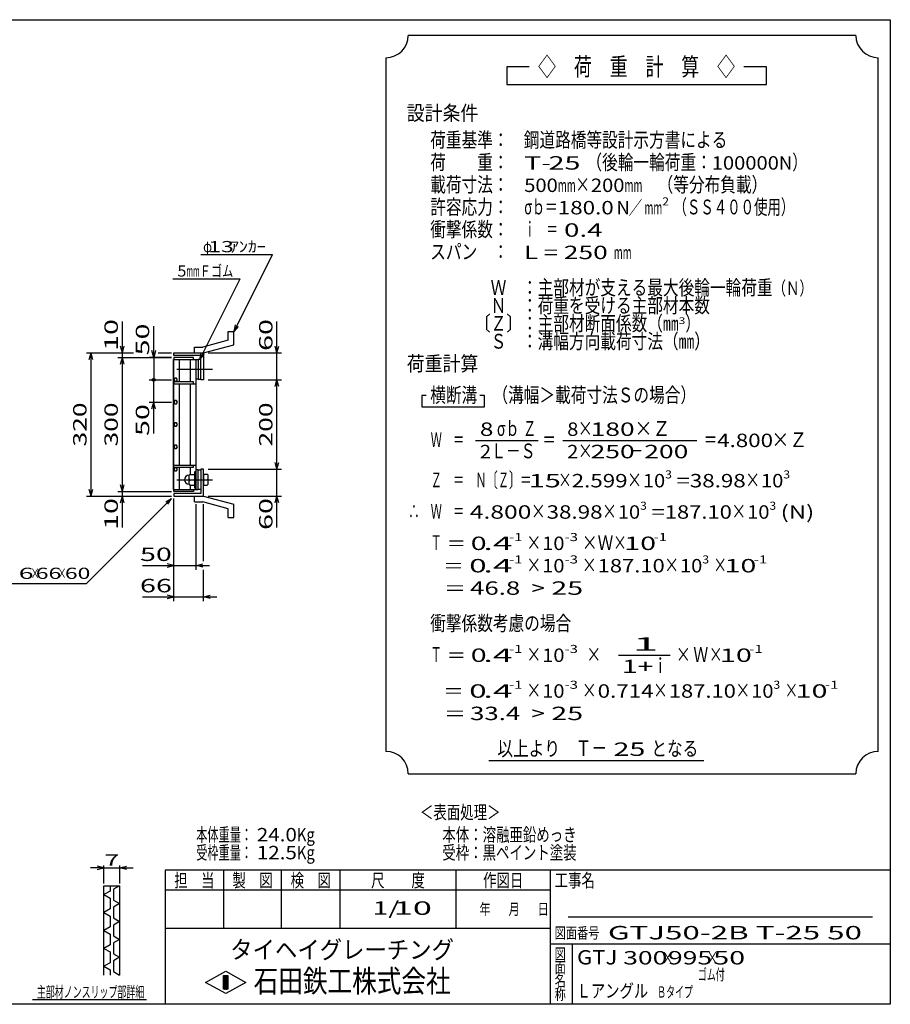
# Model space of a CAD drawing. Units: millimetres. Extents: x -182 to 173, y -128 to 105.
# Drawn here: x -21 to 173, y -115 to 105 of the extents above; entities that cross this region are included whole.
import ezdxf
from ezdxf.enums import TextEntityAlignment as Align

# ---------------------------------------------------------------- set-up
doc = ezdxf.new("R2010")
doc.units = ezdxf.units.MM
doc.header["$LTSCALE"] = 0.25
doc.linetypes.add('CENTER', pattern=[50.8, 31.75, -6.35, 6.35, -6.35])
for name, color, linetype in [('16', 7, 'Continuous'), ('19', 7, 'Continuous'), ('22', 7, 'Continuous'), ('24', 7, 'Continuous'), ('32', 7, 'Continuous')]:
    doc.layers.add(name, color=color, linetype=linetype)
doc.styles.add('dcStyle0', font='txt.shx', dxfattribs={"bigfont": 'bigfont'})

msp = doc.modelspace()

# ---------------------------------------------------------------- linework, layer by layer
at = {"color": 150, "linetype": 'Continuous', "lineweight": 25}
for p, q in [((-172.9, 105.35), (173.1, 105.35)), ((173.1, 105.35), (173.1, -114.65)), ((173.1, -84.65), (11.1, -84.65)), ((11.1, -84.65), (11.1, -114.65)), ((24.1, -84.65), (24.1, -97.65)), ((37.1, -97.65), (37.1, -84.65)), ((50.1, -84.65), (50.1, -97.65)), ((76.1, -97.65), (76.1, -84.65)), ((97.1, -84.65), (97.1, -114.65)), ((97.1, -89.15), (11.1, -89.15)), ((169.1, -95.15), (101.1, -95.15)), ((11.1, -97.65), (97.1, -97.65)), ((97.1, -101.15), (173.1, -101.15)), ((102.1, -114.65), (102.1, -101.15)), ((20.1, -109.75), (24.6, -107.25)), ((24.6, -107.25), (29.1, -109.75)), ((24.6, -112.25), (20.1, -109.75)), ((24.1, -108.25), (25.1, -108.25)), ((24.1, -111.25), (24.1, -108.25)), ((24.1, -108.25), (24.3, -108.25)), ((24.3, -108.25), (24.3, -111.25)), ((24.5, -111.25), (24.5, -108.25)), ((24.5, -108.25), (24.7, -108.25)), ((29.1, -109.75), (24.6, -112.25)), ((24.7, -108.25), (24.7, -111.25)), ((24.9, -111.25), (24.9, -108.25)), ((24.9, -108.25), (25.1, -108.25)), ((25.1, -108.25), (25.1, -111.25)), ((25.1, -108.25), (25.1, -111.25)), ((25.1, -111.25), (24.1, -111.25)), ((24.3, -111.25), (24.5, -111.25)), ((24.7, -111.25), (24.9, -111.25)), ((173.1, -114.65), (-172.9, -114.65))]:
    msp.add_line(p, q, dxfattribs=at)
at = {"layer": '16', "color": 3, "linetype": 'Continuous', "lineweight": 25}
for p, q in [((12.93, 0.35), (12.93, 29.45)), ((12.93, 29.45), (13, 29.45)), ((17.4, 29.9), (13, 29.9)), ((13, 29.9), (13, 29.45)), ((13, 29.45), (17.4, 29.45)), ((13, 0.35), (13, 29.45)), ((13, 29.45), (18, 29.45)), ((14.25, 24.45), (14.25, 29.45)), ((16.75, 24.45), (16.75, 29.45)), ((17.4, 29.45), (17.4, 29.9)), ((18, 0.35), (18, 29.45)), ((18, 29.45), (18.45, 29.45)), ((18.45, 29.45), (18.45, 25.05)), ((19.05, 29.45), (18.45, 29.45)), ((19.05, 25.05), (19.05, 29.45)), ((13.2, 25.25), (13, 24.9)), ((13, 24.9), (13.2, 24.55)), ((13, 24.45), (13, 24)), ((17.4, 24.45), (13, 24.45)), ((13.6, 25.25), (13.2, 25.25)), ((13.2, 24.55), (13.6, 24.55)), ((13.8, 24.9), (13.6, 25.25)), ((13.6, 24.55), (13.8, 24.9)), ((17.4, 24), (17.4, 24.45)), ((18.45, 25.05), (18, 25.05)), ((18.45, 25.05), (19.05, 25.05)), ((13, 24), (18, 24)), ((14.25, 5.8), (14.25, 24)), ((16.75, 5.8), (16.75, 24)), ((13.2, 20.25), (13, 19.9)), ((13, 19.9), (13.2, 19.55)), ((13.6, 20.25), (13.2, 20.25)), ((13.8, 19.9), (13.6, 20.25)), ((13.6, 19.55), (13.8, 19.9)), ((13.2, 19.55), (13.6, 19.55)), ((13.2, 15.25), (13, 14.9)), ((13, 14.9), (13.2, 14.55)), ((13.6, 15.25), (13.2, 15.25)), ((13.2, 14.55), (13.6, 14.55)), ((13.8, 14.9), (13.6, 15.25)), ((13.6, 14.55), (13.8, 14.9)), ((13.2, 10.25), (13, 9.9)), ((13, 9.9), (13.2, 9.55)), ((13.6, 10.25), (13.2, 10.25)), ((13.2, 9.55), (13.6, 9.55)), ((13.8, 9.9), (13.6, 10.25)), ((13.6, 9.55), (13.8, 9.9)), ((13, 5.35), (13, 5.8)), ((13, 5.8), (18, 5.8)), ((13, 5.35), (17.4, 5.35)), ((13.2, 5.25), (13, 4.9)), ((13, 4.9), (13.2, 4.55)), ((13.6, 5.25), (13.2, 5.25)), ((13.2, 4.55), (13.6, 4.55)), ((13.8, 4.9), (13.6, 5.25)), ((13.6, 4.55), (13.8, 4.9)), ((14.25, 0.35), (14.25, 5.35)), ((16.75, 3.85), (16.75, 5.35)), ((17.4, 5.35), (17.4, 5.8)), ((17.7, 0.7), (17.7, 4.4)), ((17.7, 4.4), (18, 4.4)), ((18.45, 4.75), (18, 4.75)), ((18, 0.7), (18, 4.4)), ((18.45, 0.35), (18.45, 4.75)), ((18.45, 4.75), (19.05, 4.75)), ((19.05, 4.75), (19.05, 0.35)), ((16.6, 3.75), (16.4, 3.55)), ((16.4, 1.55), (16.4, 3.55)), ((16.6, 2.55), (16.4, 2.75)), ((16.6, 2.55), (16.4, 2.35)), ((16.6, 3.75), (17.5, 3.75)), ((16.6, 2.55), (17.5, 2.55)), ((17.7, 3.55), (17.5, 3.75)), ((17.5, 2.55), (17.7, 2.75)), ((17.7, 2.35), (17.5, 2.55)), ((12.93, 0.35), (13, 0.35)), ((13, 0.35), (17.4, 0.35)), ((13, -0.1), (13, 0.35)), ((13, 0.35), (18, 0.35)), ((16.4, 1.55), (16.6, 1.35)), ((16.6, 1.35), (17.5, 1.35)), ((16.75, 0.35), (16.75, 1.25)), ((17.4, 0.35), (17.4, -0.1)), ((17.5, 1.35), (17.7, 1.55)), ((17.7, 0.7), (18, 0.7)), ((18, 0.35), (18.45, 0.35)), ((19.05, 0.35), (18.45, 0.35)), ((17.4, -0.1), (13, -0.1))]:
    msp.add_line(p, q, dxfattribs=at)
at = {"layer": '16', "color": 3, "linetype": 'CENTER', "lineweight": 25}
for p, q in [((13.7, 27.25), (21.8, 27.25)), ((13.7, 2.55), (21.8, 2.55))]:
    msp.add_line(p, q, dxfattribs=at)
at = {"layer": '16', "color": 3, "linetype": 'Continuous', "lineweight": 25}
msp.add_arc((16.4, 2.55), 1, 90, 270, dxfattribs=at)
at = {"layer": '19', "color": 6, "linetype": 'Continuous', "lineweight": 25}
for p, q in [((25.11, 35.71), (26.41, 35.71)), ((25.11, 33.71), (25.11, 35.71)), ((26.41, 32.71), (26.41, 35.71)), ((25.11, 33.71), (19.48, 32.2)), ((13, 30.3), (13, 30.9)), ((13, 30.9), (19.65, 30.9)), ((17.65, 32.2), (19.48, 32.2)), ((17.65, 30.9), (17.65, 32.2)), ((17.65, 30.9), (19.65, 30.9)), ((19.65, 30.9), (26.41, 32.71)), ((19.65, 30.9), (19.65, 24.9)), ((19.05, 30.3), (13, 30.3)), ((19.05, 24.9), (19.05, 30.3)), ((19.65, 24.9), (19.05, 24.9)), ((19.65, 4.9), (19.05, 4.9)), ((19.05, 4.9), (19.05, -0.5)), ((19.65, -1.1), (19.65, 4.9)), ((20.45, 3.75), (19.65, 3.75)), ((19.65, 3.75), (19.65, 1.35)), ((19.65, 2.55), (20.45, 2.55)), ((20.65, 3.55), (20.45, 3.75)), ((20.65, 2.75), (20.45, 2.55)), ((20.45, 2.55), (20.65, 2.35)), ((20.65, 1.55), (20.65, 3.55)), ((19.65, 1.35), (20.45, 1.35)), ((20.45, 1.35), (20.65, 1.55)), ((13, -0.5), (13, -1.1)), ((19.05, -0.5), (13, -0.5)), ((13, -1.1), (19.65, -1.1)), ((17.65, -1.1), (19.65, -1.1)), ((17.65, -2.4), (17.65, -1.1)), ((19.65, -1.1), (26.41, -2.91)), ((17.65, -2.4), (19.48, -2.4)), ((25.11, -3.91), (19.48, -2.4)), ((25.11, -5.91), (25.11, -3.91)), ((26.41, -5.91), (26.41, -2.91)), ((25.11, -5.91), (26.41, -5.91))]:
    msp.add_line(p, q, dxfattribs=at)
at = {"layer": '22', "color": 4, "linetype": 'Continuous', "lineweight": 25}
for p, q in [((19.05, 52.9), (35.05, 52.9)), ((26.45, 35.7), (35.05, 52.9)), ((12.8, 47.45), (27.8, 47.45)), ((18.8, 29.45), (27.8, 47.45)), ((1.5, 30.9), (1.5, 37.9)), ((36.05, 30.9), (36.05, 37.9)), ((8.5, 29.9), (8.5, 36.9)), ((26.45, 35.7), (26.75, 37.16)), ((26.45, 35.7), (27.45, 36.8)), ((-6.5, 30.9), (4, 30.9)), ((-5.9, 29.4), (-5.5, 30.9)), ((-5.1, 29.4), (-5.5, 30.9)), ((-5.5, -1.1), (-5.5, 30.9)), ((0.5, 30.9), (4, 30.9)), ((1.5, 30.9), (1.1, 32.4)), ((1.5, 30.9), (1.9, 32.4)), ((1.5, 29.9), (1.5, 30.9)), ((8.5, 29.9), (8.1, 31.4)), ((8.9, 31.4), (8.5, 29.9)), ((9.5, 30.9), (12.5, 30.9)), ((9.5, 30.9), (12.5, 30.9)), ((18.8, 29.45), (19.1, 30.91)), ((20.65, 30.9), (37.05, 30.9)), ((36.05, 30.9), (35.65, 32.4)), ((36.05, 30.9), (36.45, 32.4)), ((36.05, 24.9), (36.05, 30.9)), ((0.5, 29.9), (12.5, 29.9)), ((1.1, 28.4), (1.5, 29.9)), ((1.9, 28.4), (1.5, 29.9)), ((1.5, -0.1), (1.5, 29.9)), ((12.5, 29.9), (7.5, 29.9)), ((8.5, 29.9), (8.5, 24.9)), ((18.8, 29.45), (19.8, 30.55)), ((7.5, 24.9), (12.5, 24.9)), ((8.5, 19.9), (8.5, 24.9)), ((20.65, 24.9), (37.05, 24.9)), ((35.65, 23.4), (36.05, 24.9)), ((36.45, 23.4), (36.05, 24.9)), ((36.05, 4.9), (36.05, 24.9)), ((7.5, 19.9), (12.5, 19.9)), ((8.1, 18.4), (8.5, 19.9)), ((8.9, 18.4), (8.5, 19.9)), ((8.5, 12.9), (8.5, 19.9)), ((20.65, 4.9), (37.05, 4.9)), ((36.05, 4.9), (35.65, 6.4)), ((36.05, 4.9), (36.45, 6.4)), ((36.05, -1.1), (36.05, 4.9)), ((-5.5, -1.1), (-5.9, 0.4)), ((-5.5, -1.1), (-5.1, 0.4)), ((1.5, -0.1), (1.1, 1.4)), ((1.5, -0.1), (1.9, 1.4)), ((-6.5, -1.1), (12.5, -1.1)), ((-6.5, -20.6), (12.5, -1.6)), ((0.5, -0.1), (12.5, -0.1)), ((0.5, -1.1), (12.5, -1.1)), ((1.1, -2.6), (1.5, -1.1)), ((1.5, -1.1), (1.5, -0.1)), ((1.9, -2.6), (1.5, -1.1)), ((1.5, -8.1), (1.5, -1.1)), ((11.2, -2.4), (12.5, -1.6)), ((11.7, -2.9), (12.5, -1.6)), ((13, -17.6), (13, -1.6)), ((13, -24.6), (13, -1.6)), ((20.65, -1.1), (37.05, -1.1)), ((35.65, -2.6), (36.05, -1.1)), ((36.45, -2.6), (36.05, -1.1)), ((36.05, -8.1), (36.05, -1.1)), ((18, -17.6), (18, -2.9)), ((19.65, -15.6), (19.65, -2.9)), ((6, -16.6), (13, -16.6)), ((13, -16.6), (11.5, -16.2)), ((11.5, -17), (13, -16.6)), ((13, -16.6), (18, -16.6)), ((18, -16.6), (19.5, -16.2)), ((19.5, -17), (18, -16.6)), ((18, -16.6), (21, -16.6)), ((19.65, -24.6), (19.65, -17.6)), ((-26.5, -20.6), (-6.5, -20.6)), ((6, -23.6), (13, -23.6)), ((13, -23.6), (11.5, -23.2)), ((11.5, -24), (13, -23.6)), ((13, -23.6), (19.65, -23.6)), ((19.65, -23.6), (21.15, -23.2)), ((21.15, -24), (19.65, -23.6)), ((19.65, -23.6), (22.65, -23.6))]:
    msp.add_line(p, q, dxfattribs=at)
msp.add_circle((8.5, 24.9), 0.3, dxfattribs=at)
at = {"layer": '24', "color": 4, "linetype": 'Continuous', "lineweight": 25}
for p, q in [((165.4, 101.85), (65.4, 101.85)), ((60.4, 96.85), (60.4, -58.15)), ((170.4, -58.15), (170.4, 96.85)), ((92.4, 94.85), (87.4, 94.85)), ((87.4, 94.85), (87.4, 90.85)), ((145.4, 94.85), (140.4, 94.85)), ((145.4, 90.85), (145.4, 94.85)), ((87.4, 90.85), (145.4, 90.85)), ((69.4, 21.35), (68.4, 21.35)), ((68.4, 21.35), (68.4, 18.85)), ((82.4, 21.35), (81.4, 21.35)), ((82.4, 18.85), (82.4, 21.35)), ((68.4, 18.85), (82.4, 18.85)), ((80.4, 11.35), (94.4, 11.35)), ((99.9, 11.35), (129.9, 11.35)), ((112.4, -36.65), (123.9, -36.65)), ((83.4, -60.15), (131.4, -60.15)), ((65.4, -63.15), (165.4, -63.15))]:
    msp.add_line(p, q, dxfattribs=at)
for centre, start, end in [((60.4, 101.85), 270, 0), ((170.4, 101.85), 180, 270), ((60.4, -63.15), 0, 90), ((170.4, -63.15), 90, 180)]:
    msp.add_arc(centre, 5, start, end, dxfattribs=at)
at = {"layer": '32', "color": 4, "linetype": 'Continuous', "lineweight": 25}
for p, q in [((-2.6, -84.15), (-5.6, -84.15)), ((-2.6, -84.15), (-4.1, -83.75)), ((-4.1, -84.55), (-2.6, -84.15)), ((-2.6, -87.65), (-2.6, -83.65)), ((-2.6, -84.15), (0.9, -84.15)), ((0.9, -83.65), (0.9, -87.65)), ((0.9, -84.15), (2.4, -83.75)), ((2.4, -84.55), (0.9, -84.15)), ((0.9, -84.15), (3.9, -84.15)), ((-2.6, -88.15), (0.9, -88.15)), ((-2.6, -108.15), (-2.6, -88.15)), ((-1.2, -89.35), (-2.6, -90.15)), ((-2.6, -90.15), (-1.2, -90.95)), ((-1.2, -88.15), (-1.2, -89.35)), ((0.9, -88.15), (-0.5, -88.95)), ((-0.5, -88.95), (-0.5, -91.35)), ((0.9, -88.15), (0.9, -108.15)), ((-1.2, -90.95), (-1.2, -93.35)), ((-0.5, -91.35), (0.9, -92.15)), ((0.9, -92.15), (-0.5, -92.95)), ((-1.2, -93.35), (-2.6, -94.15)), ((-2.6, -94.15), (-1.2, -94.95)), ((-0.5, -92.95), (-0.5, -95.35)), ((-1.2, -94.95), (-1.2, -97.35)), ((-0.5, -95.35), (0.9, -96.15)), ((0.9, -96.15), (-0.5, -96.95)), ((-1.2, -97.35), (-2.6, -98.15)), ((-2.6, -98.15), (-1.2, -98.95)), ((-1.2, -98.95), (-1.2, -101.35)), ((-0.5, -96.95), (-0.5, -99.35)), ((-0.5, -99.35), (0.9, -100.15)), ((0.9, -100.15), (-0.5, -100.95)), ((-0.5, -100.95), (-0.5, -103.35)), ((-1.2, -101.35), (-2.6, -102.15)), ((-2.6, -102.15), (-1.2, -102.95)), ((-1.2, -102.95), (-1.2, -105.35)), ((-0.5, -103.35), (0.9, -104.15)), ((-1.2, -105.35), (-2.6, -106.15)), ((0.9, -104.15), (-0.5, -104.95)), ((-0.5, -104.95), (-0.5, -107.35)), ((-2.6, -106.15), (-1.2, -106.95)), ((-1.2, -106.95), (-1.2, -108.15)), ((-0.5, -107.35), (0.9, -108.15)), ((6.9, -113.65), (-18.6, -113.65))]:
    msp.add_line(p, q, dxfattribs=at)

# ---------------------------------------------------------------- texts
at = {"color": 150, "style": 'dcStyle0'}
for s, height, width, p, p2 in [('担\u3000当', 3, 1.235294, (13.1, -88.45), (22.1, -88.45)), ('製\u3000図', 3, 1.235294, (26.1, -88.45), (35.1, -88.45)), ('検\u3000図', 3, 1.235294, (39.1, -88.45), (48.1, -88.45)), ('尺\u3000\u3000度', 3, 1.217391, (57.1, -88.45), (69.1, -88.45)), ('作図日', 3, 1.235294, (82.1, -88.45), (91.1, -88.45)), ('工事名', 3, 1.235294, (98.1, -88.45), (107.1, -88.45)), ('年', 2.5, 1.4, (81.3, -94.65), (83.8, -94.65)), ('月', 2.5, 1.4, (87.8, -94.65), (90.3, -94.65)), ('日', 2.5, 1.4, (94.3, -94.65), (96.8, -94.65)), ('図面番号', 2.5, 1.217391, (98.1, -99.95), (108.1, -99.95)), ('図', 2.5, 1.4, (98.1, -104.65), (100.6, -104.65)), ('面', 2.5, 1.4, (98.1, -107.65), (100.6, -107.65)), ('名', 2.5, 1.4, (98.1, -110.65), (100.6, -110.65)), ('称', 2.5, 1.4, (98.1, -113.65), (100.6, -113.65))]:
    msp.add_text(s, height=height, dxfattribs=dict(at, width=width)).set_placement(p, p2, align=Align.FIT)
at = {"color": 222, "style": 'dcStyle0'}
for s, height, width, p, p2 in [('タイヘイグレーチング', 4, 1.483051, (25.6, -104.45), (75.6, -104.45)), ('石田鉄工株式会社', 5, 1.310638, (30.85, -111.95), (74.85, -111.95))]:
    msp.add_text(s, height=height, dxfattribs=dict(at, width=width)).set_placement(p, p2, align=Align.FIT)
at = {"layer": '22', "color": 2, "style": 'dcStyle0'}
for s, height, width, p, p2 in [('φ', 2.5, 1.12, (19.55, 53.4), (21.55, 53.4)), (' 13 ', 2.5, 0.819512, (19.55, 53.4), (27.55, 53.4)), ('ｱﾝｶｰ', 2.5, 0.973913, (25.55, 53.4), (33.55, 53.4)), ('Ｆゴム', 2.5, 1.235294, (18.8, 47.95), (26.3, 47.95)), ('5', 2.5, 0.988235, (13.8, 47.95), (15.8, 47.95)), ('mm', 2.5, 0.45, (15.8, 47.95), (18.8, 47.95)), (' 50 ', 3, 0.853659, (4, -15.6), (14, -15.6)), (' 6 ', 2.5, 0.812903, (-23, -19.6), (-17, -19.6)), ('×', 2.5, 1.12, (-19, -19.6), (-17, -19.6)), (' 66 ', 2.5, 0.819512, (-19, -19.6), (-11, -19.6)), ('×', 2.5, 1.12, (-13, -19.6), (-11, -19.6)), (' 60 ', 2.5, 0.819512, (-12.5, -19.6), (-4.5, -19.6)), (' 66 ', 3, 0.853659, (4, -22.6), (14, -22.6)), ('＜表面処理＞', 3, 1.2, (68, -73.25), (86, -73.25)), ('本体重量：', 3, 1.005747, (18, -78.25), (30.5, -78.25)), (' 24.0', 3, 0.795455, (30.5, -78.25), (40.5, -78.25)), ('Kg', 3, 0.777778, (40.5, -78.25), (44.5, -78.25)), ('本体：', 3, 1.235294, (73, -78.25), (82, -78.25)), ('溶融亜鉛めっき', 3, 1.195122, (82, -78.25), (103, -78.25)), ('受枠重量：', 3, 1.005747, (18, -82.25), (30.5, -82.25)), (' 12.5', 3, 0.795455, (30.5, -82.25), (40.5, -82.25)), ('受枠：', 3, 1.235294, (73, -82.25), (82, -82.25)), ('黒ペイント塗装', 3, 1.195122, (82, -82.25), (103, -82.25)), ('Kg', 3, 0.777778, (40.5, -82.25), (44.5, -82.25)), ('1/', 3, 1.05, (57.4, -94.65), (63.4, -94.65)), (' 10 ', 3, 1.02439, (60.4, -94.65), (72.4, -94.65)), ('GTJ50-2B T-25 50                  ', 3, 0.847578, (110, -100.15), (195, -100.15)), ('GTJ', 3.2, 1.205357, (103.1, -105.75), (112.1, -105.75)), (' 300 ', 3, 0.857843, (112.1, -105.75), (124.6, -105.75)), ('×', 3, 1.166667, (122.1, -105.75), (124.6, -105.75)), (' 995 ', 3, 0.857843, (122.1, -105.75), (134.6, -105.75)), ('×', 3, 1.166667, (132.1, -105.75), (134.6, -105.75)), (' 50 ', 3, 0.853659, (132.1, -105.75), (142.1, -105.75)), ('ゴム付', 2.5, 0.988235, (130.1, -109.25), (136.1, -109.25)), ('Ｌアングル', 3, 1.287356, (103, -113.15), (119, -113.15)), ('Ｂタイプ', 2.5, 0.973913, (121, -113.15), (129, -113.15))]:
    msp.add_text(s, height=height, dxfattribs=dict(at, width=width)).set_placement(p, p2, align=Align.FIT)
for s, width, p, p2 in [(' 10 ', 0.853659, (0.5, 29.9), (0.5, 39.9)), (' 60 ', 0.853659, (35.05, 29.9), (35.05, 39.9)), (' 50 ', 0.853659, (7.5, 28.9), (7.5, 38.9)), (' 320 ', 0.857843, (-6.5, 8.65), (-6.5, 21.15)), (' 300 ', 0.857843, (0.5, 8.65), (0.5, 21.15)), (' 50 ', 0.853659, (7.5, 10.9), (7.5, 20.9)), (' 200 ', 0.857843, (35.05, 8.65), (35.05, 21.15)), (' 10 ', 0.853659, (0.5, -10.1), (0.5, -0.1)), (' 60 ', 0.853659, (35.05, -10.1), (35.05, -0.1))]:
    msp.add_text(s, height=3, rotation=90, dxfattribs=dict(at, width=width)).set_placement(p, p2, align=Align.FIT)
at = {"layer": '24', "color": 2, "style": 'dcStyle0'}
for s, height, width, p, p2 in [('◇\u3000荷\u3000重\u3000計\u3000算\u3000◇', 4, 1.184615, (94.4, 92.85), (138.4, 92.85)), ('設計条件', 3.3, 1.475626, (65.05, 82.85), (81.05, 82.85)), ('荷重基準：\u3000', 3.3, 1.272727, (70.3, 76.85), (91.3, 76.85)), ('鋼道路橋等設計示方書による', 3.3, 1.253444, (91.2, 76.85), (136.7, 76.85)), ('荷\u3000\u3000重：\u3000', 3.3, 1.272727, (70.3, 71.85), (91.3, 71.85)), ('T-', 3, 1.105263, (91.3, 71.85), (97.3, 71.85)), (' 25 ', 3, 0.853659, (95.3, 71.85), (105.3, 71.85)), ('（後輪一輪荷重：', 3.3, 1.263701, (105.2, 71.85), (133.2, 71.85)), ('100000', 3, 0.897436, (133.2, 71.85), (148.2, 71.85)), ('N', 3, 1.166667, (148.2, 71.85), (151.2, 71.85)), ('）', 3.3, 1.4, (151.2, 71.85), (154.5, 71.85)), ('載荷寸法：\u3000', 3.3, 1.272727, (70.3, 66.85), (91.3, 66.85)), ('\u3000（等分布負載）', 3.3, 1.263701, (117.6, 66.85), (145.6, 66.85)), ('500', 3, 0.921053, (91.3, 66.85), (98.8, 66.85)), ('mm', 3, 0.5, (98.8, 66.85), (102.8, 66.85)), ('×', 3.3, 1.4, (102.7, 66.85), (106, 66.85)), ('200', 3, 0.921053, (106.2, 66.85), (113.7, 66.85)), ('mm', 3, 0.5, (113.7, 66.85), (117.7, 66.85)), ('許容応力：\u3000', 3.3, 1.272727, (70.3, 61.85), (91.3, 61.85)), ('σｂ＝', 3.3, 0.935829, (91.3, 61.85), (98.8, 61.85)), ('180.0', 3, 1.005747, (98.8, 61.85), (111.3, 61.85)), ('N', 3, 1.166667, (111.9, 61.85), (114.9, 61.85)), ('／', 3, 1.4, (114.65, 61.85), (117.65, 61.85)), ('mm', 3, 0.5, (118.15, 61.85), (122.15, 61.85)), ('2', 1.8, 1.029412, (122.15, 63.85), (123.65, 63.85)), ('（ＳＳ４００使用）', 3.3, 1.080618, (124.65, 61.85), (151.65, 61.85)), ('衝撃係数：\u3000', 3.3, 1.272727, (70.3, 56.85), (91.3, 56.85)), ('ｉ\u3000＝', 3.3, 0.935829, (91.3, 56.85), (98.8, 56.85)), (' 0.4', 3, 1.014493, (98.8, 56.85), (108.8, 56.85)), ('スパン\u3000：\u3000', 3.3, 1.272727, (70.3, 51.85), (91.3, 51.85)), ('L =', 3, 0.875, (91.3, 51.85), (98.8, 51.85)), (' 250 ', 3, 0.857843, (98.8, 51.85), (111.3, 51.85)), ('mm', 3, 0.5, (111.3, 51.85), (115.3, 51.85)), ('\u3000Ｗ\u3000：主部材が支える最大後輪一輪荷重', 3.3, 1.248324, (80.3, 43.85), (146.8, 43.85)), ('（Ｎ）', 3, 1.235294, (146.8, 43.85), (155.8, 43.85)), ('\u3000Ｎ\u3000：荷重を受ける主部材本数', 3.3, 1.251277, (80.3, 39.85), (132.8, 39.85)), ('〔Ｚ〕：主部材断面係数（㎜', 3.3, 1.253444, (80.3, 35.85), (125.8, 35.85)), ('）', 3.3, 1.4, (127.3, 35.85), (130.6, 35.85)), ('3', 1.5, 1.235294, (125.8, 37.35), (127.3, 37.35)), ('\u3000Ｓ\u3000：溝幅方向載荷寸法（㎜）', 3.3, 1.251277, (80.3, 31.85), (132.8, 31.85)), ('荷重計算', 3.3, 1.475626, (65.05, 26.85), (81.05, 26.85)), ('横断溝', 3.3, 1.31016, (70.3, 19.85), (80.8, 19.85)), ('\u3000（溝幅＞載荷寸法Ｓの場合）', 3.3, 1.252282, (80.7, 19.85), (129.7, 19.85)), ('σｂ', 3.3, 0.964187, (85.2, 12.35), (90.2, 12.35)), ('Ｚ', 3.3, 1.272727, (91, 12.35), (94, 12.35)), ('×', 3.3, 1.4, (103.3, 12.35), (106.6, 12.35)), (' 180 ', 3, 0.857843, (104.8, 12.35), (117.3, 12.35)), ('×Ｚ', 3.3, 1.5427, (115.95, 12.35), (123.95, 12.35)), ('8', 3, 1.235294, (81.4, 12.35), (84.4, 12.35)), ('8', 3, 1.029412, (100.9, 12.35), (103.4, 12.35)), ('Ｗ\u3000＝', 3.3, 0.935829, (70.4, 9.85), (77.9, 9.85)), ('＝', 3.3, 1.272727, (95.4, 9.85), (98.4, 9.85)), ('＝', 3.3, 1.272727, (131.4, 9.85), (134.4, 9.85)), ('4.800', 3, 1.005747, (134.4, 9.85), (146.9, 9.85)), ('×Ｚ', 3.3, 1.5427, (146.55, 9.85), (154.55, 9.85)), ('2', 3, 1.029412, (81.4, 7.35), (83.9, 7.35)), ('Ｌ－Ｓ', 3.3, 1.235294, (83.9, 7.35), (93.8, 7.35)), ('2', 3, 1.029412, (100.9, 7.35), (103.4, 7.35)), ('×', 3.3, 1.4, (103.3, 7.35), (106.6, 7.35)), (' 250 ', 3, 0.857843, (104.8, 7.35), (117.3, 7.35)), ('－', 3.3, 1.060606, (115.3, 7.35), (117.8, 7.35)), (' 200 ', 3, 0.857843, (116.8, 7.35), (129.3, 7.35)), ('Ｚ\u3000＝\u3000Ｎ〔Ｚ〕＝', 3.3, 0.900515, (70.4, 0.85), (92.9, 0.85)), ('3', 1.8, 1.029412, (122.8, 2.85), (124.3, 2.85)), ('3', 1.8, 1.029412, (149.2, 2.85), (150.7, 2.85)), (' 15 ', 3, 0.853659, (90.9, 0.85), (100.9, 0.85)), ('×', 3.3, 1.272727, (98.9, 0.85), (101.9, 0.85)), ('2.599', 3, 1.017442, (101.9, 0.85), (114.4, 0.85)), ('×', 3.3, 1.4, (114.3, 0.85), (117.6, 0.85)), ('10', 3, 0.945946, (117.8, 0.85), (122.8, 0.85)), ('=', 3, 0.954545, (125.3, 0.85), (128.3, 0.85)), ('38.98', 3, 1.005747, (128.3, 0.85), (140.8, 0.85)), ('×', 3.3, 1.4, (140.7, 0.85), (144, 0.85)), ('10', 3, 0.945946, (144.2, 0.85), (149.2, 0.85)), ('∴\u3000Ｗ\u3000＝', 3.3, 0.914316, (65.4, -6.15), (77.9, -6.15)), (' 4.800', 3, 0.972222, (77.9, -6.15), (92.9, -6.15)), ('×', 3.3, 1.4, (92.8, -6.15), (96.1, -6.15)), ('38.98', 3, 1.005747, (96.3, -6.15), (108.8, -6.15)), ('×', 3.3, 1.4, (108.7, -6.15), (112, -6.15)), ('10', 3, 0.945946, (112.2, -6.15), (117.2, -6.15)), ('3', 1.8, 1.029412, (117.2, -4.15), (118.7, -4.15)), ('=', 3, 0.954545, (119.7, -6.15), (122.7, -6.15)), ('187.10', 3, 0.981308, (122.7, -6.15), (137.7, -6.15)), ('×', 3.3, 1.4, (137.6, -6.15), (140.9, -6.15)), ('10', 3, 0.945946, (141.1, -6.15), (146.1, -6.15)), ('3', 1.8, 1.029412, (146.1, -4.15), (147.6, -4.15)), ('(N)', 3, 1.141304, (148.6, -6.15), (156.1, -6.15)), ('Ｔ', 3.3, 1.060606, (70.4, -13.15), (72.9, -13.15)), (' = 0', 3, 0.823529, (72.9, -13.15), (82.9, -13.15)), (' .4 ', 3, 0.972222, (80.4, -13.15), (90.4, -13.15)), ('-1', 1.8, 0.945946, (87.9, -11.15), (90.9, -11.15)), ('×', 3.3, 1.4, (91.8, -13.15), (95.1, -13.15)), ('10', 3, 0.945946, (95.3, -13.15), (100.3, -13.15)), ('-3', 1.8, 0.813953, (100.3, -11.15), (103.3, -11.15)), ('×Ｗ', 3.3, 1.349862, (104.2, -13.15), (111.2, -13.15)), ('×', 3.3, 1.272727, (111.2, -13.15), (114.2, -13.15)), (' 10 ', 3, 0.853659, (112.2, -13.15), (122.2, -13.15)), ('-1', 1.8, 0.945946, (120.2, -11.15), (123.2, -11.15)), ('  = 0', 3, 0.825472, (70.4, -18.15), (82.9, -18.15)), (' .4 ', 3, 0.972222, (80.4, -18.15), (90.4, -18.15)), ('-1', 1.8, 0.945946, (87.9, -16.15), (90.9, -16.15)), ('×', 3.3, 1.4, (91.8, -18.15), (95.1, -18.15)), ('10', 3, 0.945946, (95.3, -18.15), (100.3, -18.15)), ('-3', 1.8, 0.813953, (100.3, -16.15), (103.3, -16.15)), ('×', 3.3, 1.4, (104.2, -18.15), (107.5, -18.15)), ('187.10', 3, 0.981308, (107.7, -18.15), (122.7, -18.15)), ('×', 3.3, 1.4, (122.6, -18.15), (125.9, -18.15)), ('10', 3, 0.945946, (126.1, -18.15), (131.1, -18.15)), ('3', 1.8, 1.029412, (131.1, -16.15), (132.6, -16.15)), ('×', 3.3, 1.272727, (133.6, -18.15), (136.6, -18.15)), (' 10 ', 3, 0.853659, (134.6, -18.15), (144.6, -18.15)), ('-1', 1.8, 0.945946, (142.6, -16.15), (145.6, -16.15)), ('  =', 3, 0.820313, (70.4, -23.15), (77.9, -23.15)), (' 46.8', 3, 0.994318, (77.9, -23.15), (90.4, -23.15)), ('>', 3, 1.05, (92.9, -23.15), (95.9, -23.15)), (' 25 ', 3, 0.853659, (95.9, -23.15), (105.9, -23.15)), ('衝撃係数考慮の場合', 3.3, 1.26072, (70.3, -31.15), (101.8, -31.15)), (' 1 ', 3, 1.185484, (113.15, -35.65), (123.65, -35.65)), ('Ｔ', 3.3, 1.060606, (70.4, -38.15), (72.9, -38.15)), (' = 0', 3, 0.823529, (72.9, -38.15), (82.9, -38.15)), (' .4 ', 3, 0.972222, (80.4, -38.15), (90.4, -38.15)), ('-1', 1.8, 0.945946, (87.9, -36.15), (90.9, -36.15)), ('×', 3.3, 1.4, (91.8, -38.15), (95.1, -38.15)), ('10', 3, 0.945946, (95.3, -38.15), (100.3, -38.15)), ('-3', 1.8, 0.813953, (100.3, -36.15), (103.3, -36.15)), ('×', 3.3, 1.4, (105.2, -38.15), (108.5, -38.15)), ('×', 3.3, 1.4, (125.2, -38.15), (128.5, -38.15)), ('Ｗ', 3.3, 1.4, (129.1, -38.15), (132.4, -38.15)), ('×', 3.3, 1.272727, (132.6, -38.15), (135.6, -38.15)), (' 10 ', 3, 0.853659, (133.6, -38.15), (143.6, -38.15)), ('-1', 1.8, 0.945946, (141.6, -36.15), (144.6, -36.15)), ('ｉ', 3.3, 1.4, (120.05, -40.65), (123.35, -40.65)), ('1+', 3, 1.166667, (113.15, -40.65), (120.15, -40.65)), ('  = 0', 3, 0.825472, (70.4, -46.15), (82.9, -46.15)), (' .4 ', 3, 0.972222, (80.4, -46.15), (90.4, -46.15)), ('-1', 1.8, 0.945946, (87.9, -44.15), (90.9, -44.15)), ('×', 3.3, 1.4, (91.8, -46.15), (95.1, -46.15)), ('10', 3, 0.945946, (95.3, -46.15), (100.3, -46.15)), ('-3', 1.8, 0.813953, (100.3, -44.15), (103.3, -44.15)), ('×', 3.3, 1.4, (104.2, -46.15), (107.5, -46.15)), ('0.714', 3, 0.994318, (107.7, -46.15), (120.2, -46.15)), ('×', 3.3, 1.4, (120.1, -46.15), (123.4, -46.15)), ('187.10', 3, 0.981308, (123.6, -46.15), (138.6, -46.15)), ('×', 3.3, 1.4, (138.5, -46.15), (141.8, -46.15)), ('10', 3, 0.945946, (142, -46.15), (147, -46.15)), ('3', 1.8, 1.029412, (147, -44.15), (148.5, -44.15)), ('×', 3.3, 1.272727, (149.5, -46.15), (152.5, -46.15)), (' 10 ', 3, 0.853659, (150.5, -46.15), (160.5, -46.15)), ('-1', 1.8, 0.945946, (158.5, -44.15), (161.5, -44.15)), (' 33.4', 3, 0.983146, (77.9, -51.15), (90.4, -51.15)), (' 25 ', 3, 0.853659, (95.9, -51.15), (105.9, -51.15)), ('  =', 3, 0.820313, (70.4, -51.15), (77.9, -51.15)), ('>', 3, 1.05, (92.9, -51.15), (95.9, -51.15)), ('以上より\u3000', 3.3, 1.280042, (85.3, -59.15), (102.8, -59.15)), ('Ｔ－', 3.5, 1.272727, (102.8, -59.15), (109.8, -59.15)), (' 25 ', 3, 0.853659, (109.8, -59.15), (119.8, -59.15)), ('となる', 3.3, 1.31016, (119.7, -59.15), (130.2, -59.15))]:
    msp.add_text(s, height=height, dxfattribs=dict(at, width=width)).set_placement(p, p2, align=Align.FIT)
at = {"layer": '32', "color": 2, "style": 'dcStyle0'}
for s, width, p, p2 in [(' 7 ', 0.812903, (-3.85, -83.65), (2.15, -83.65)), ('主部材ノンスリップ部詳細', 0.946479, (-17.6, -113.15), (6.4, -113.15))]:
    msp.add_text(s, height=2.5, dxfattribs=dict(at, width=width)).set_placement(p, p2, align=Align.FIT)

doc.saveas('drawing.dxf')
